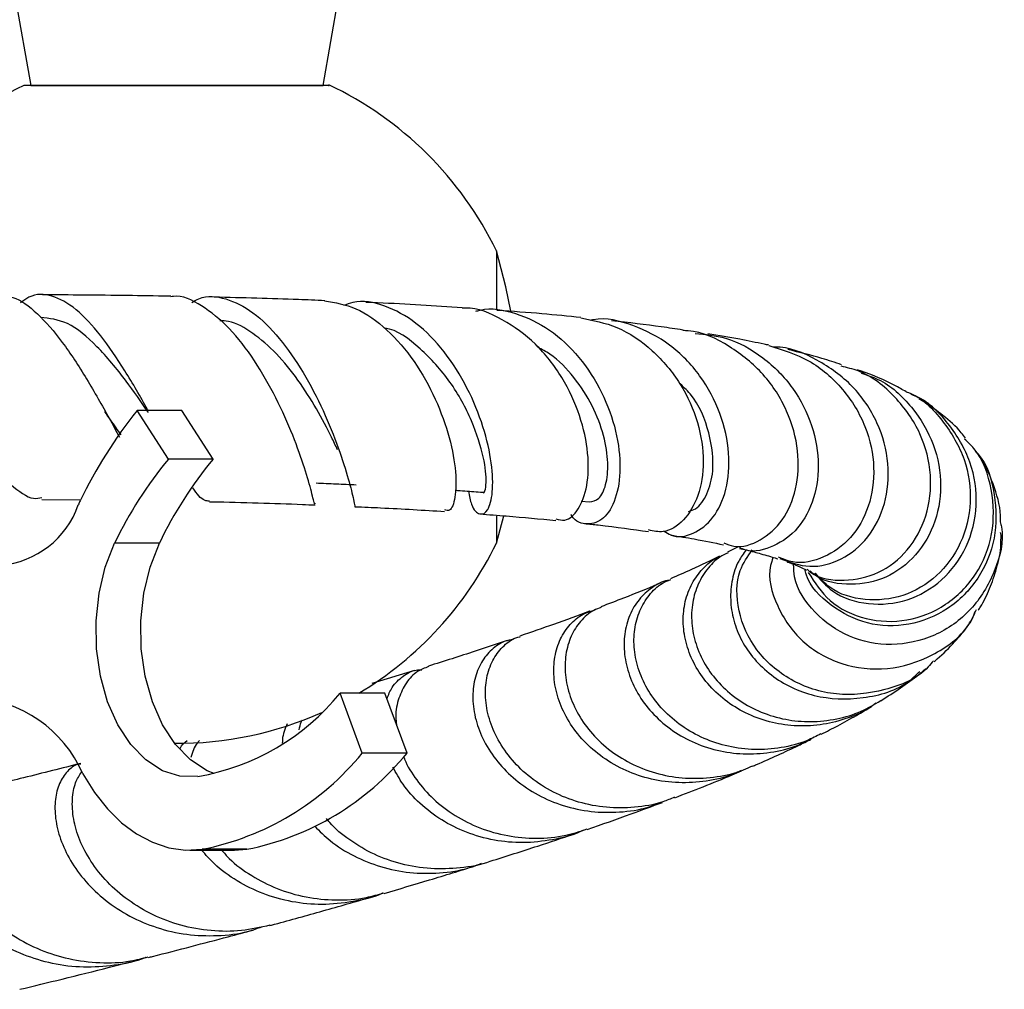
# Model space of a CAD drawing. Units: millimetres. Extents: x 5 to 995, y 5 to 995.
# Drawn here: x 573 to 595, y 172 to 194 of the extents above; entities that cross this region are included whole.
import ezdxf

# ---------------------------------------------------------------- set-up
doc = ezdxf.new("R2010")
doc.units = ezdxf.units.MM

msp = doc.modelspace()

# ---------------------------------------------------------------- linework, layer by layer
at = {"color": 7, "linetype": 'Continuous', "lineweight": 25}
for p, q in [((571.875, 197.662), (572.756, 192.662)), ((579.423, 192.662), (580.304, 197.662)), ((572.756, 192.662), (579.423, 192.662)), ((583.377, 188.893), (583.377, 187.544)), ((575.894, 184.145), (575.181, 185.254)), ((576.203, 185.254), (575.181, 185.254)), ((576.915, 184.145), (576.203, 185.254)), ((594.34, 184.287), (594.316, 184.318)), ((576.915, 184.145), (575.894, 184.145)), ((573.005, 183.224), (573.873, 183.218)), ((585.308, 183.187), (585.501, 183.166)), ((583.377, 182.226), (583.549, 182.85)), ((583.377, 182.843), (583.377, 182.226)), ((575.69, 182.227), (574.669, 182.227)), ((588.889, 182.145), (588.652, 182.02)), ((594.281, 180.624), (594.205, 180.455)), ((581.508, 179.321), (580.539, 179.026)), ((580.317, 177.439), (579.811, 178.804)), ((580.832, 178.804), (579.811, 178.804)), ((581.339, 177.439), (580.832, 178.804)), ((581.339, 177.439), (580.317, 177.439)), ((576.382, 175.226), (577.404, 175.226)), ((577.684, 175.246), (576.663, 175.246)), ((577.404, 175.226), (577.684, 175.246))]:
    msp.add_line(p, q, dxfattribs=at)
at = {"color": 7, "linetype": 'Continuous', "lineweight": 25, "flags": 128}
for points in [[(583.707, 187.519), (583.595, 188.076), (583.377, 188.893)], [(576.569, 176.906), (576.159, 176.911), (575.757, 177.038), (575.377, 177.283), (575.035, 177.635), (574.742, 178.082), (574.509, 178.608), (574.345, 179.193), (574.256, 179.816), (574.245, 180.454), (574.312, 181.084), (574.455, 181.682), (574.669, 182.227)], [(576.938, 176.973), (576.778, 177.038), (576.399, 177.283), (576.057, 177.635), (575.764, 178.082), (575.531, 178.608), (575.367, 179.193), (575.277, 179.816), (575.266, 180.454), (575.333, 181.084), (575.476, 181.682), (575.69, 182.227)], [(573.945, 176.968), (574.209, 176.543), (574.505, 176.169), (574.826, 175.852), (575.17, 175.596), (575.53, 175.405), (575.903, 175.282), (576.282, 175.229), (576.663, 175.246)]]:
    msp.add_lwpolyline(points, dxfattribs=at)
at = {"color": 7, "linetype": 'Continuous', "lineweight": 25}
for centre, radius, start, end in [((576.09, 185.358), 8.1, 115.5254, 135.6512), ((576.09, 185.358), 8.1, 25.8791, 64.6841), ((583.705, 178.448), 10.908, 141.3936, 154.2393), ((583.111, 178.182), 9.361, 140.4381, 154.3994), ((584.132, 178.182), 9.361, 140.4381, 154.3994), ((571.9, 183.767), 2.05, 274.876, 340.9806), ((578.69, 180.836), 5.353, 153.9303, 154.9877), ((576.09, 185.762), 8.1, 300.8019, 334.1209), ((575.661, 182.172), 5.344, 279.7823, 320.9371), ((571.276, 175.801), 2.912, 23.6255, 86.7938), ((576.09, 185.762), 8.1, 269.614, 294.0716), ((575.446, 181.414), 6.287, 281.1558, 320.7852), ((576.468, 181.414), 6.287, 281.1558, 320.7852)]:
    msp.add_arc(centre, radius, start, end, dxfattribs=at)
for points, knots in [([(579.545, 192.662), (579.557, 192.662), (579.6, 192.662), (579.271, 192.662), (578.598, 192.662), (577.62, 192.662), (576.469, 192.662), (575.265, 192.662), (574.148, 192.662), (573.265, 192.662), (572.689, 192.662), (572.63, 192.662), (572.601, 192.662)], [0, 0, 0, 0, 0.040079, 0.145273, 0.250864, 0.35769, 0.465886, 0.57503, 0.684432, 0.79334, 0.901095, 1, 1, 1, 1]), ([(572.014, 187.852), (572.123, 187.856), (572.412, 187.866), (572.906, 187.494), (573.477, 186.838), (574.031, 185.988), (574.474, 185.203), (574.702, 184.787), (574.779, 184.645)], [0, 0, 0, 0, 0.120379, 0.316051, 0.511482, 0.706209, 0.899558, 1, 1, 1, 1]), ([(575.429, 185.254), (575.425, 185.261), (575.267, 185.551), (574.902, 186.18), (574.354, 186.986), (573.788, 187.602), (573.237, 187.906), (572.815, 187.923), (572.587, 187.756), (572.524, 187.71)], [0, 0, 0, 0, 0.005175, 0.19094, 0.376784, 0.562096, 0.746536, 0.93016, 1, 1, 1, 1]), ([(575.954, 187.857), (575.937, 187.858), (575.606, 187.865), (574.94, 187.874), (573.979, 187.885), (573.333, 187.888), (573.02, 187.89)], [0, 0, 0, 0, 0.017725, 0.342531, 0.682148, 1, 1, 1, 1]), ([(579.243, 183.138), (579.24, 183.126), (579.23, 183.09), (579.17, 183.37), (579.015, 183.914), (578.747, 184.676), (578.362, 185.544), (577.868, 186.41), (577.286, 187.168), (576.655, 187.666), (576.198, 187.895), (575.972, 187.848), (575.954, 187.844)], [0, 0, 0, 0, 0.057846, 0.169193, 0.281726, 0.395916, 0.511975, 0.629789, 0.748976, 0.86902, 0.989423, 1, 1, 1, 1]), ([(576.427, 187.713), (576.481, 187.745), (576.726, 187.892), (577.204, 187.834), (577.83, 187.527), (578.435, 186.924), (578.983, 186.132), (579.442, 185.244), (579.789, 184.381), (580.016, 183.649), (580.13, 183.194), (580.156, 183.004), (580.158, 183.072), (580.159, 183.079)], [0, 0, 0, 0, 0.029218, 0.13365, 0.238216, 0.343387, 0.449464, 0.55649, 0.664231, 0.772269, 0.880138, 0.987438, 1, 1, 1, 1]), ([(579.46, 187.757), (579.261, 187.765), (578.451, 187.8), (577.588, 187.821), (576.937, 187.836)], [0, 0, 0, 0, 0.244833, 1, 1, 1, 1]), ([(579.459, 187.753), (579.698, 187.713), (580.188, 187.632), (580.895, 187.121), (581.521, 186.393), (582.009, 185.517), (582.328, 184.622), (582.47, 183.822), (582.451, 183.242), (582.335, 182.938), (582.236, 182.974), (582.199, 182.987)], [0, 0, 0, 0, 0.11261, 0.230736, 0.349216, 0.467644, 0.585522, 0.702312, 0.817582, 0.931174, 1, 1, 1, 1]), ([(582.738, 183.412), (582.759, 183.304), (582.817, 183.011), (583.003, 182.848), (583.192, 182.941), (583.307, 183.357), (583.287, 184.029), (583.1, 184.872), (582.734, 185.774), (582.208, 186.614), (581.557, 187.285), (580.838, 187.668), (580.262, 187.787), (579.962, 187.67), (579.892, 187.644)], [0, 0, 0, 0, 0.053338, 0.144013, 0.235465, 0.327637, 0.420402, 0.51356, 0.606808, 0.699728, 0.791885, 0.882981, 0.972966, 1, 1, 1, 1]), ([(582.599, 187.596), (581.973, 187.636), (581.266, 187.682), (580.486, 187.714), (580.396, 187.718)], [0, 0, 0, 0, 0.8850349, 1, 1, 1, 1]), ([(584.735, 182.784), (584.803, 182.765), (584.987, 182.711), (585.265, 182.974), (585.468, 183.507), (585.494, 184.265), (585.307, 185.139), (584.9, 186.021), (584.29, 186.807), (583.528, 187.346), (582.932, 187.61), (582.624, 187.586), (582.599, 187.584)], [0, 0, 0, 0, 0.0644322, 0.1769045, 0.2899639, 0.4040722, 0.5194641, 0.6360859, 0.753644, 0.8716841, 0.989724, 1, 1, 1, 1]), ([(582.905, 187.514), (582.938, 187.524), (583.232, 187.614), (583.827, 187.491), (584.608, 187.13), (585.292, 186.484), (585.814, 185.669), (586.134, 184.773), (586.231, 183.914), (586.118, 183.21), (585.834, 182.746), (585.468, 182.632), (585.181, 182.699), (585.087, 182.872), (585.084, 182.878)], [0, 0, 0, 0, 0.011929, 0.106403, 0.201611, 0.297949, 0.395603, 0.494533, 0.594475, 0.695012, 0.795709, 0.896216, 0.996295, 1, 1, 1, 1]), ([(575.439, 185.209), (575.272, 185.45), (574.904, 185.984), (574.269, 186.745), (573.604, 187.305), (573.182, 187.353), (572.98, 187.376)], [0, 0, 0, 0, 0.2211454, 0.4889723, 0.7551305, 1, 1, 1, 1]), ([(585.305, 187.371), (585.015, 187.401), (584.429, 187.462), (583.745, 187.511), (583.398, 187.536)], [0, 0, 0, 0, 0.493839, 1, 1, 1, 1]), ([(585.303, 187.362), (585.582, 187.308), (586.171, 187.194), (586.964, 186.645), (587.606, 185.88), (588.006, 184.979), (588.137, 184.074), (588.008, 183.279), (587.667, 182.718), (587.239, 182.44), (586.962, 182.503), (586.85, 182.528)], [0, 0, 0, 0, 0.104866, 0.221734, 0.33922, 0.456953, 0.574498, 0.691447, 0.80751, 0.922641, 1, 1, 1, 1]), ([(587.206, 182.504), (587.254, 182.471), (587.459, 182.331), (587.883, 182.415), (588.344, 182.768), (588.649, 183.424), (588.719, 184.266), (588.521, 185.19), (588.055, 186.066), (587.36, 186.788), (586.512, 187.216), (585.857, 187.385), (585.534, 187.313), (585.509, 187.307)], [0, 0, 0, 0, 0.033009, 0.139991, 0.247403, 0.355111, 0.46291, 0.5705, 0.677495, 0.783478, 0.888107, 0.991232, 1, 1, 1, 1]), ([(579.751, 184.358), (579.708, 184.452), (579.584, 184.72), (579.284, 185.288), (578.862, 185.954), (578.367, 186.569), (577.829, 187.03), (577.385, 187.287), (577.132, 187.296), (577.065, 187.299)], [0, 0, 0, 0, 0.091071, 0.26197, 0.432776, 0.602871, 0.771797, 0.939306, 1, 1, 1, 1]), ([(583.064, 183.401), (583.066, 183.397), (583.103, 183.327), (583.166, 183.578), (583.112, 184.147), (582.846, 185.005), (582.351, 185.928), (581.659, 186.675), (581.11, 187.102), (580.824, 187.128), (580.819, 187.128)], [0, 0, 0, 0, 0.009548, 0.173017, 0.338249, 0.504356, 0.670207, 0.834707, 0.997107, 1, 1, 1, 1]), ([(587.633, 187.087), (587.471, 187.112), (586.983, 187.187), (586.397, 187.254), (586.006, 187.298)], [0, 0, 0, 0, 0.33188, 1, 1, 1, 1]), ([(588.565, 182.231), (588.641, 182.201), (588.911, 182.096), (589.415, 182.264), (589.929, 182.716), (590.247, 183.444), (590.296, 184.328), (590.045, 185.254), (589.503, 186.109), (588.713, 186.736), (588.045, 187.068), (587.672, 187.073), (587.632, 187.073)], [0, 0, 0, 0, 0.0454818, 0.1620499, 0.2785956, 0.3954513, 0.5128234, 0.630753, 0.7491096, 0.8676221, 0.985941, 1, 1, 1, 1]), ([(587.908, 187.009), (588.144, 186.987), (588.699, 186.933), (589.489, 186.484), (590.178, 185.784), (590.618, 184.91), (590.767, 183.985), (590.622, 183.131), (590.217, 182.457), (589.642, 182.1), (589.162, 182), (588.949, 182.114), (588.929, 182.125)], [0, 0, 0, 0, 0.080525, 0.189799, 0.300446, 0.41256, 0.52604, 0.640634, 0.756005, 0.871791, 0.987678, 1, 1, 1, 1]), ([(589.592, 186.741), (589.557, 186.749), (589.347, 186.795), (588.902, 186.883), (588.448, 186.96), (588.201, 187.002)], [0, 0, 0, 0, 0.084867, 0.502795, 1, 1, 1, 1]), ([(585.501, 183.169), (585.575, 183.182), (585.724, 183.208), (585.888, 183.536), (585.942, 184.038), (585.847, 184.673), (585.59, 185.362), (585.167, 186.01), (584.729, 186.482), (584.415, 186.646), (584.321, 186.695)], [0, 0, 0, 0, 0.131263, 0.266245, 0.401952, 0.537968, 0.673801, 0.808938, 0.942924, 1, 1, 1, 1]), ([(589.59, 186.736), (589.904, 186.638), (590.545, 186.439), (591.316, 185.761), (591.838, 184.899), (592.038, 183.946), (591.909, 183.042), (591.487, 182.307), (590.862, 181.867), (590.247, 181.727), (589.918, 181.865), (589.81, 181.911)], [0, 0, 0, 0, 0.1126295, 0.2304413, 0.3488905, 0.4677051, 0.5865999, 0.7053292, 0.8237608, 0.9419276, 1, 1, 1, 1]), ([(589.84, 181.878), (590.066, 181.795), (590.524, 181.626), (591.266, 181.817), (591.886, 182.323), (592.278, 183.102), (592.364, 184.034), (592.112, 184.987), (591.541, 185.841), (590.716, 186.425), (590.049, 186.714), (589.702, 186.698), (589.69, 186.697)], [0, 0, 0, 0, 0.1096074, 0.2218337, 0.3340567, 0.4461399, 0.5578981, 0.6690804, 0.7793775, 0.8884972, 0.9962732, 1, 1, 1, 1]), ([(591.251, 186.295), (591.105, 186.345), (590.74, 186.469), (590.292, 186.577), (590.023, 186.641)], [0, 0, 0, 0, 0.400079, 1, 1, 1, 1]), ([(590.467, 181.631), (590.492, 181.608), (590.718, 181.411), (591.319, 181.341), (592.108, 181.499), (592.791, 182.032), (593.225, 182.825), (593.337, 183.773), (593.094, 184.746), (592.507, 185.581), (591.844, 186.12), (591.374, 186.231), (591.242, 186.262)], [0, 0, 0, 0, 0.014846, 0.133075, 0.25078, 0.368201, 0.485524, 0.602859, 0.720224, 0.837538, 0.954619, 1, 1, 1, 1]), ([(591.701, 186.102), (591.831, 186.06), (592.281, 185.916), (592.888, 185.344), (593.399, 184.492), (593.569, 183.522), (593.392, 182.593), (592.903, 181.835), (592.178, 181.35), (591.369, 181.25), (590.768, 181.362), (590.554, 181.574), (590.532, 181.595)], [0, 0, 0, 0, 0.046098, 0.160036, 0.275257, 0.391727, 0.509314, 0.627824, 0.747031, 0.866699, 0.986625, 1, 1, 1, 1]), ([(592.723, 185.679), (592.638, 185.728), (592.322, 185.911), (591.959, 186.066), (591.638, 186.169), (591.616, 186.176)], [0, 0, 0, 0, 0.255889, 0.949596, 1, 1, 1, 1]), ([(587.757, 182.952), (587.813, 182.967), (587.98, 183.013), (588.199, 183.332), (588.358, 183.913), (588.267, 184.726), (587.973, 185.486), (587.628, 185.806), (587.539, 185.89)], [0, 0, 0, 0, 0.087568, 0.265366, 0.443792, 0.681082, 0.91718, 1, 1, 1, 1]), ([(590.635, 181.545), (590.763, 181.397), (591.082, 181.029), (591.863, 180.791), (592.761, 180.872), (593.573, 181.341), (594.146, 182.115), (594.383, 183.078), (594.244, 184.095), (593.721, 184.965), (593.196, 185.5), (592.85, 185.611), (592.83, 185.617)], [0, 0, 0, 0, 0.0774482, 0.1933028, 0.3089624, 0.4243768, 0.5394557, 0.6540657, 0.7680204, 0.8810978, 0.9931152, 1, 1, 1, 1]), ([(592.724, 185.681), (592.741, 185.676), (593.081, 185.559), (593.594, 185.023), (594.108, 184.156), (594.245, 183.15), (594.014, 182.201), (593.455, 181.437), (592.662, 180.973), (591.786, 180.89), (591.053, 181.098), (590.76, 181.425), (590.657, 181.539)], [0, 0, 0, 0, 0.006042, 0.121001, 0.236644, 0.352795, 0.469291, 0.585988, 0.702797, 0.819722, 0.936882, 1, 1, 1, 1]), ([(594.08, 184.62), (594.048, 184.663), (593.899, 184.861), (593.58, 185.127), (593.26, 185.381), (593.066, 185.486), (593.019, 185.512)], [0, 0, 0, 0, 0.1119413, 0.5193133, 0.8820807, 1, 1, 1, 1]), ([(574.816, 184.701), (574.778, 184.753), (574.664, 184.91), (574.532, 185.101), (574.443, 185.229)], [0, 0, 0, 0, 0.33058, 1, 1, 1, 1]), ([(590.491, 181.557), (590.64, 181.328), (590.955, 180.845), (591.795, 180.448), (592.748, 180.409), (593.659, 180.775), (594.359, 181.482), (594.742, 182.429), (594.715, 183.445), (594.456, 184.226), (594.133, 184.53), (594.059, 184.599)], [0, 0, 0, 0, 0.110636, 0.234116, 0.356873, 0.479078, 0.600883, 0.722401, 0.843684, 0.964709, 1, 1, 1, 1]), ([(594.313, 184.315), (594.329, 184.299), (594.578, 184.041), (594.775, 183.328), (594.799, 182.328), (594.408, 181.386), (593.703, 180.68), (592.792, 180.314), (591.818, 180.342), (590.994, 180.769), (590.497, 181.263), (590.424, 181.593), (590.415, 181.631)], [0, 0, 0, 0, 0.007962, 0.127016, 0.247166, 0.368309, 0.490302, 0.612988, 0.73621, 0.859837, 0.98378, 1, 1, 1, 1]), ([(594.879, 182.713), (594.879, 182.761), (594.881, 183.052), (594.719, 183.578), (594.523, 184.052), (594.369, 184.249), (594.363, 184.257)], [0, 0, 0, 0, 0.088504, 0.537017, 0.981965, 1, 1, 1, 1]), ([(572.306, 183.556), (572.483, 183.413), (572.727, 183.214), (572.944, 183.255), (573.005, 183.266)], [0, 0, 0, 0, 0.720049, 1, 1, 1, 1]), ([(579.265, 183.599), (579.417, 183.592), (579.722, 183.579), (580.027, 183.566), (580.179, 183.56)], [0, 0, 0, 0, 0.5, 1, 1, 1, 1]), ([(576.834, 183.181), (576.758, 183.189), (576.648, 183.202), (576.5, 183.421), (576.454, 183.489)], [0, 0, 0, 0, 0.692728, 1, 1, 1, 1]), ([(582.435, 183.433), (582.51, 183.428), (582.72, 183.413), (582.929, 183.399), (583.064, 183.389)], [0, 0, 0, 0, 0.3591339, 1, 1, 1, 1]), ([(576.834, 183.172), (576.854, 183.172), (577.578, 183.157), (578.399, 183.135), (579.145, 183.102), (579.241, 183.098)], [0, 0, 0, 0, 0.023897, 0.874899, 1, 1, 1, 1]), ([(580.156, 183.058), (580.351, 183.05), (581.072, 183.02), (581.722, 182.979), (582.196, 182.949)], [0, 0, 0, 0, 0.271399, 1, 1, 1, 1]), ([(582.997, 182.892), (583.201, 182.877), (583.824, 182.833), (584.366, 182.781), (584.731, 182.746)], [0, 0, 0, 0, 0.327481, 1, 1, 1, 1]), ([(585.387, 182.675), (585.492, 182.664), (586.038, 182.607), (586.485, 182.542), (586.846, 182.491)], [0, 0, 0, 0, 0.194023, 1, 1, 1, 1]), ([(594.871, 182.711), (594.88, 182.674), (594.974, 182.305), (594.771, 181.558), (594.249, 180.671), (593.39, 180.066), (592.39, 179.848), (591.394, 180.043), (590.612, 180.613), (590.175, 181.249), (590.161, 181.645), (590.158, 181.741)], [0, 0, 0, 0, 0.014766, 0.148153, 0.281973, 0.416147, 0.550657, 0.685561, 0.820989, 0.9571, 1, 1, 1, 1]), ([(587.353, 182.411), (587.538, 182.382), (587.989, 182.31), (588.345, 182.235), (588.555, 182.191)], [0, 0, 0, 0, 0.409657, 1, 1, 1, 1]), ([(594.884, 182.311), (594.888, 182.326), (594.903, 182.378), (594.887, 182.43), (594.875, 182.467)], [0, 0, 0, 0, 0.291369, 1, 1, 1, 1]), ([(594.37, 180.696), (594.387, 180.722), (594.481, 180.862), (594.631, 181.171), (594.8, 181.669), (594.89, 182.048), (594.884, 182.275), (594.884, 182.311)], [0, 0, 0, 0, 0.065907, 0.352163, 0.623614, 0.940383, 1, 1, 1, 1]), ([(588.661, 182.005), (588.598, 181.975), (588.412, 181.888), (588.165, 181.629), (587.946, 181.26), (587.828, 180.819), (587.822, 180.348), (587.933, 179.863), (588.156, 179.4), (588.489, 178.977), (588.911, 178.625), (589.414, 178.356), (589.965, 178.192), (590.552, 178.138), (591.136, 178.202), (591.683, 178.363), (591.997, 178.549), (592.144, 178.636)], [0, 0, 0, 0, 0.0358412, 0.1054904, 0.1771779, 0.246475, 0.3178012, 0.3867301, 0.4576773, 0.5262424, 0.5968143, 0.6650343, 0.7352494, 0.8031538, 0.8730421, 0.9406696, 1, 1, 1, 1]), ([(589.075, 182.072), (589.014, 181.99), (588.869, 181.793), (588.744, 181.402), (588.702, 180.943), (588.775, 180.464), (588.958, 180.002), (589.25, 179.575), (589.76, 179.09), (590.606, 178.678), (591.737, 178.646), (592.617, 178.891), (592.96, 179.231), (593.033, 179.303)], [0, 0, 0, 0, 0.054203, 0.129307, 0.206604, 0.281437, 0.358452, 0.433054, 0.509829, 0.66023, 0.810187, 0.959661, 1, 1, 1, 1]), ([(593.346, 179.546), (593.307, 179.498), (593.036, 179.158), (592.235, 178.831), (591.124, 178.71), (590.058, 179.056), (589.253, 179.762), (588.848, 180.676), (588.839, 181.536), (589.107, 181.922), (589.211, 182.071)], [0, 0, 0, 0, 0.024153, 0.169762, 0.315801, 0.462335, 0.609472, 0.757332, 0.906015, 1, 1, 1, 1]), ([(588.921, 182.108), (588.976, 182.095), (589.159, 182.054), (589.435, 181.979), (589.674, 181.91), (589.777, 181.875), (589.796, 181.869)], [0, 0, 0, 0, 0.145951, 0.494272, 0.904842, 1, 1, 1, 1]), ([(588.47, 181.929), (588.262, 181.828), (587.916, 181.659), (587.509, 181.485), (587.347, 181.416)], [0, 0, 0, 0, 0.60036, 1, 1, 1, 1]), ([(592.036, 178.577), (591.982, 178.538), (591.768, 178.379), (591.334, 178.204), (590.758, 178.064), (590.17, 178.044), (589.592, 178.138), (589.057, 178.338), (588.578, 178.636), (588.185, 179.011), (587.889, 179.444), (587.699, 179.91), (587.622, 180.387), (587.658, 180.849), (587.8, 181.268), (588.042, 181.615), (588.276, 181.836), (588.439, 181.902), (588.475, 181.916)], [0, 0, 0, 0, 0.022979, 0.091459, 0.158327, 0.227118, 0.294245, 0.363306, 0.430654, 0.499944, 0.567481, 0.635017, 0.704495, 0.772287, 0.842032, 0.910012, 0.979949, 1, 1, 1, 1]), ([(589.686, 181.893), (589.666, 181.836), (589.546, 181.497), (589.744, 180.767), (590.305, 179.948), (591.224, 179.417), (592.303, 179.295), (593.336, 179.623), (594.066, 180.149), (594.273, 180.596), (594.329, 180.717)], [0, 0, 0, 0, 0.031105, 0.185639, 0.339146, 0.491682, 0.643353, 0.794295, 0.944649, 1, 1, 1, 1]), ([(590.008, 181.798), (590.016, 181.795), (590.139, 181.754), (590.297, 181.687), (590.401, 181.639), (590.454, 181.614)], [0, 0, 0, 0, 0.03356, 0.510467, 1, 1, 1, 1]), ([(587.129, 181.321), (587.105, 181.31), (586.844, 181.196), (586.39, 181.014), (585.936, 180.841), (585.762, 180.774)], [0, 0, 0, 0, 0.059228, 0.64085, 1, 1, 1, 1]), ([(587.307, 181.378), (587.298, 181.376), (587.161, 181.36), (586.919, 181.219), (586.62, 180.958), (586.404, 180.592), (586.288, 180.166), (586.283, 179.692), (586.395, 179.208), (586.622, 178.737), (586.956, 178.306), (587.388, 177.938), (587.904, 177.652), (588.476, 177.47), (589.088, 177.4), (589.7, 177.454), (590.2, 177.578), (590.465, 177.721), (590.551, 177.767)], [0, 0, 0, 0, 0.004742, 0.073311, 0.14388, 0.212212, 0.282536, 0.350657, 0.420763, 0.488706, 0.556318, 0.625883, 0.693603, 0.763294, 0.830865, 0.900405, 0.967797, 1, 1, 1, 1]), ([(590.779, 177.879), (590.676, 177.825), (590.391, 177.674), (589.876, 177.549), (589.266, 177.501), (588.668, 177.575), (588.1, 177.76), (587.595, 178.044), (587.166, 178.415), (586.837, 178.845), (586.614, 179.317), (586.507, 179.798), (586.516, 180.268), (586.633, 180.693), (586.852, 181.05), (587.099, 181.294), (587.288, 181.372), (587.354, 181.4)], [0, 0, 0, 0, 0.039971, 0.110912, 0.180059, 0.251199, 0.320567, 0.391931, 0.461547, 0.533165, 0.603058, 0.67496, 0.74516, 0.817377, 0.887905, 0.960459, 1, 1, 1, 1]), ([(585.508, 180.677), (585.506, 180.676), (585.245, 180.576), (584.719, 180.386), (584.172, 180.196), (583.915, 180.107)], [0, 0, 0, 0, 0.004793, 0.532749, 1, 1, 1, 1]), ([(588.963, 177.044), (588.88, 177.005), (588.602, 176.875), (588.09, 176.774), (587.454, 176.748), (586.834, 176.846), (586.252, 177.058), (585.738, 177.367), (585.307, 177.761), (584.982, 178.209), (584.767, 178.694), (584.673, 179.178), (584.694, 179.642), (584.823, 180.051), (585.049, 180.385), (585.326, 180.616), (585.54, 180.679), (585.634, 180.706)], [0, 0, 0, 0, 0.030199, 0.1008448, 0.1697529, 0.2406471, 0.3097453, 0.3808376, 0.450085, 0.5213321, 0.5907061, 0.6620837, 0.7315819, 0.8030865, 0.8727203, 0.9443634, 1, 1, 1, 1]), ([(585.768, 180.759), (585.71, 180.739), (585.531, 180.679), (585.288, 180.456), (585.066, 180.114), (584.945, 179.695), (584.934, 179.224), (585.041, 178.735), (585.266, 178.256), (585.602, 177.813), (586.038, 177.43), (586.563, 177.127), (587.147, 176.93), (587.775, 176.844), (588.405, 176.887), (588.898, 176.993), (589.151, 177.119), (589.217, 177.152)], [0, 0, 0, 0, 0.035858, 0.110153, 0.18212, 0.256188, 0.327892, 0.40169, 0.473107, 0.544014, 0.61697, 0.687967, 0.761036, 0.831789, 0.904604, 0.975141, 1, 1, 1, 1]), ([(593.367, 179.529), (593.39, 179.548), (593.556, 179.686), (593.816, 179.959), (594.074, 180.243), (594.192, 180.426), (594.21, 180.453)], [0, 0, 0, 0, 0.0722069, 0.5275063, 0.9306299, 1, 1, 1, 1]), ([(583.625, 180.008), (583.383, 179.926), (582.808, 179.732), (582.186, 179.535), (581.826, 179.421)], [0, 0, 0, 0, 0.419921, 1, 1, 1, 1]), ([(583.765, 180.029), (583.702, 180.019), (583.519, 179.99), (583.262, 179.812), (583.019, 179.517), (582.868, 179.132), (582.821, 178.681), (582.891, 178.198), (583.081, 177.704), (583.388, 177.236), (583.806, 176.815), (584.314, 176.472), (584.901, 176.224), (585.532, 176.089), (586.191, 176.08), (586.743, 176.159), (587.055, 176.285), (587.159, 176.328)], [0, 0, 0, 0, 0.038402, 0.110902, 0.181201, 0.253544, 0.323722, 0.395939, 0.466021, 0.538139, 0.608133, 0.680161, 0.750061, 0.821993, 0.891786, 0.963608, 1, 1, 1, 1]), ([(587.44, 176.434), (587.353, 176.396), (587.062, 176.273), (586.532, 176.188), (585.88, 176.182), (585.25, 176.303), (584.662, 176.536), (584.148, 176.865), (583.72, 177.275), (583.402, 177.735), (583.196, 178.225), (583.111, 178.709), (583.142, 179.165), (583.278, 179.561), (583.51, 179.869), (583.734, 180.05), (583.885, 180.086), (583.919, 180.094)], [0, 0, 0, 0, 0.031582, 0.104782, 0.176062, 0.249399, 0.320834, 0.394329, 0.465951, 0.539637, 0.611478, 0.685387, 0.757464, 0.831617, 0.903927, 0.978321, 1, 1, 1, 1]), ([(580.879, 178.679), (580.915, 178.767), (581.003, 178.98), (581.24, 179.201), (581.479, 179.337), (581.632, 179.34), (581.674, 179.341)], [0, 0, 0, 0, 0.233434, 0.561343, 0.880278, 1, 1, 1, 1]), ([(581.83, 179.412), (581.743, 179.379), (581.549, 179.306), (581.311, 179.056), (581.141, 178.701), (581.065, 178.368), (581.09, 178.149), (581.097, 178.091)], [0, 0, 0, 0, 0.194444, 0.436687, 0.671684, 0.913518, 1, 1, 1, 1]), ([(592.147, 178.632), (592.298, 178.729), (592.597, 178.92), (592.942, 179.169), (593.125, 179.325), (593.179, 179.372)], [0, 0, 0, 0, 0.420378, 0.827292, 1, 1, 1, 1]), ([(590.785, 177.868), (590.913, 177.933), (591.192, 178.076), (591.569, 178.282), (591.823, 178.434), (591.937, 178.503)], [0, 0, 0, 0, 0.318832, 0.693204, 1, 1, 1, 1]), ([(578.881, 177.967), (578.891, 178.031), (578.904, 178.119), (578.945, 178.182), (578.957, 178.199)], [0, 0, 0, 0, 0.716066, 1, 1, 1, 1]), ([(578.608, 178.108), (578.556, 177.994), (578.496, 177.861), (578.494, 177.691), (578.494, 177.666)], [0, 0, 0, 0, 0.85344, 1, 1, 1, 1]), ([(576.161, 177.538), (576.163, 177.54), (576.197, 177.626), (576.261, 177.676), (576.322, 177.723)], [0, 0, 0, 0, 0.0338027, 1, 1, 1, 1]), ([(576.607, 177.727), (576.587, 177.708), (576.493, 177.615), (576.445, 177.461), (576.408, 177.34)], [0, 0, 0, 0, 0.212336, 1, 1, 1, 1]), ([(589.223, 177.14), (589.253, 177.153), (589.451, 177.237), (589.799, 177.394), (590.215, 177.586), (590.461, 177.707), (590.557, 177.754)], [0, 0, 0, 0, 0.06358, 0.417873, 0.7723, 1, 1, 1, 1]), ([(581.263, 177.364), (581.27, 177.343), (581.327, 177.16), (581.548, 176.821), (581.927, 176.38), (582.418, 176.005), (582.993, 175.716), (583.623, 175.537), (584.291, 175.48), (584.91, 175.531), (585.287, 175.656), (585.447, 175.71)], [0, 0, 0, 0, 0.0168202, 0.1426366, 0.2677635, 0.3965023, 0.521839, 0.6508245, 0.775869, 0.9045517, 1, 1, 1, 1]), ([(573.894, 177.204), (573.465, 177.094), (572.673, 176.892), (571.814, 176.687), (571.419, 176.594)], [0, 0, 0, 0, 0.540992, 1, 1, 1, 1]), ([(573.897, 177.188), (573.873, 177.186), (573.759, 177.174), (573.581, 177.028), (573.399, 176.763), (573.301, 176.391), (573.304, 175.955), (573.418, 175.476), (573.648, 174.983), (573.993, 174.506), (574.451, 174.069), (574.999, 173.709), (575.629, 173.441), (576.306, 173.286), (577.014, 173.261), (577.597, 173.325), (577.924, 173.441), (578.025, 173.478)], [0, 0, 0, 0, 0.0183869, 0.090148, 0.1639852, 0.2358097, 0.3097107, 0.3816227, 0.453485, 0.5274183, 0.5994753, 0.6736151, 0.7457656, 0.8200027, 0.8922274, 0.9665425, 1, 1, 1, 1]), ([(578.211, 173.512), (577.995, 173.464), (577.553, 173.365), (576.859, 173.372), (576.176, 173.493), (575.533, 173.736), (574.965, 174.074), (574.484, 174.495), (574.113, 174.965), (573.857, 175.457), (573.715, 175.943), (573.69, 176.39), (573.757, 176.765), (573.864, 176.934), (573.914, 177.011)], [0, 0, 0, 0, 0.080015, 0.163985, 0.250389, 0.334331, 0.420706, 0.504649, 0.591024, 0.674995, 0.758817, 0.845056, 0.929085, 1, 1, 1, 1]), ([(585.364, 175.685), (585.341, 175.673), (585.123, 175.56), (584.653, 175.45), (583.989, 175.375), (583.319, 175.437), (582.688, 175.615), (582.111, 175.904), (581.623, 176.28), (581.245, 176.696), (581.089, 176.988), (581.018, 177.121)], [0, 0, 0, 0, 0.0143318, 0.138455, 0.2661609, 0.3905396, 0.5185117, 0.6430877, 0.7712657, 0.8959839, 1, 1, 1, 1]), ([(587.445, 176.421), (587.663, 176.505), (588.111, 176.677), (588.614, 176.881), (588.897, 177.001), (588.969, 177.032)], [0, 0, 0, 0, 0.4136256, 0.8503655, 1, 1, 1, 1]), ([(571.423, 176.582), (571.354, 176.559), (571.201, 176.508), (571.019, 176.287), (570.895, 175.962), (570.863, 175.555), (570.938, 175.089), (571.126, 174.599), (571.432, 174.107), (571.846, 173.651), (572.364, 173.251), (572.961, 172.94), (573.626, 172.729), (574.322, 172.645), (574.94, 172.662), (575.302, 172.758), (575.437, 172.794)], [0, 0, 0, 0, 0.061225, 0.136703, 0.210135, 0.285692, 0.35917, 0.434776, 0.508279, 0.583912, 0.657428, 0.733075, 0.806608, 0.88227, 0.955839, 1, 1, 1, 1]), ([(575.384, 172.781), (575.378, 172.778), (575.152, 172.677), (574.667, 172.589), (573.953, 172.535), (573.249, 172.621), (572.578, 172.826), (571.974, 173.135), (571.448, 173.533), (571.027, 173.988), (570.715, 174.481), (570.522, 174.973), (570.442, 175.441), (570.469, 175.849), (570.589, 176.181), (570.781, 176.403), (571, 176.515), (571.152, 176.493), (571.215, 176.484)], [0, 0, 0, 0, 0.002034, 0.071122, 0.138238, 0.207302, 0.274359, 0.343365, 0.410332, 0.479246, 0.546096, 0.614891, 0.681602, 0.750255, 0.816821, 0.885325, 0.95176, 1, 1, 1, 1]), ([(585.45, 175.699), (585.787, 175.816), (586.377, 176.021), (586.928, 176.227), (587.164, 176.315)], [0, 0, 0, 0, 0.571131, 1, 1, 1, 1]), ([(583.237, 174.972), (583.234, 174.971), (583.019, 174.881), (582.556, 174.812), (581.872, 174.783), (581.206, 174.893), (580.576, 175.117), (580.029, 175.444), (579.664, 175.735), (579.525, 175.919), (579.501, 175.95)], [0, 0, 0, 0, 0.00197, 0.164898, 0.323356, 0.486397, 0.645021, 0.808229, 0.967072, 1, 1, 1, 1]), ([(579.234, 175.773), (579.346, 175.659), (579.603, 175.4), (580.116, 175.082), (580.732, 174.831), (581.396, 174.696), (582.085, 174.692), (582.642, 174.77), (582.948, 174.893), (583.038, 174.928)], [0, 0, 0, 0, 0.126504, 0.289582, 0.448068, 0.611149, 0.769584, 0.932617, 1, 1, 1, 1]), ([(583.237, 174.972), (583.603, 175.088), (584.256, 175.295), (584.868, 175.502), (585.137, 175.594)], [0, 0, 0, 0, 0.560131, 1, 1, 1, 1]), ([(580.78, 174.245), (580.775, 174.243), (580.564, 174.139), (580.094, 174.038), (579.403, 173.965), (578.706, 174.032), (578.049, 174.217), (577.45, 174.514), (576.973, 174.857), (576.746, 175.119), (576.653, 175.226)], [0, 0, 0, 0, 0.003657, 0.150003, 0.300583, 0.447053, 0.597765, 0.744274, 0.895029, 1, 1, 1, 1]), ([(577.11, 175.226), (577.166, 175.162), (577.354, 174.943), (577.78, 174.636), (578.37, 174.332), (579.023, 174.14), (579.714, 174.072), (580.321, 174.106), (580.678, 174.214), (580.81, 174.253)], [0, 0, 0, 0, 0.0708783, 0.2387533, 0.4022651, 0.5705237, 0.7338863, 0.901989, 1, 1, 1, 1]), ([(580.814, 174.24), (581.164, 174.342), (581.879, 174.551), (582.552, 174.76), (582.896, 174.867)], [0, 0, 0, 0, 0.4886, 1, 1, 1, 1]), ([(578.212, 173.508), (578.224, 173.511), (578.613, 173.615), (579.368, 173.825), (580.09, 174.031), (580.457, 174.136)], [0, 0, 0, 0, 0.015032, 0.49978, 1, 1, 1, 1]), ([(575.441, 172.779), (575.471, 172.786), (575.803, 172.87), (576.41, 173.028), (577.175, 173.228), (577.637, 173.353), (577.825, 173.404)], [0, 0, 0, 0, 0.037169, 0.402437, 0.757243, 1, 1, 1, 1]), ([(572.503, 172.052), (572.827, 172.13), (573.523, 172.297), (574.36, 172.505), (574.871, 172.634), (575.03, 172.675)], [0, 0, 0, 0, 0.374666, 0.805254, 1, 1, 1, 1])]:
    msp.add_open_spline(points, degree=3, knots=knots, dxfattribs=at)

doc.saveas('drawing.dxf')
